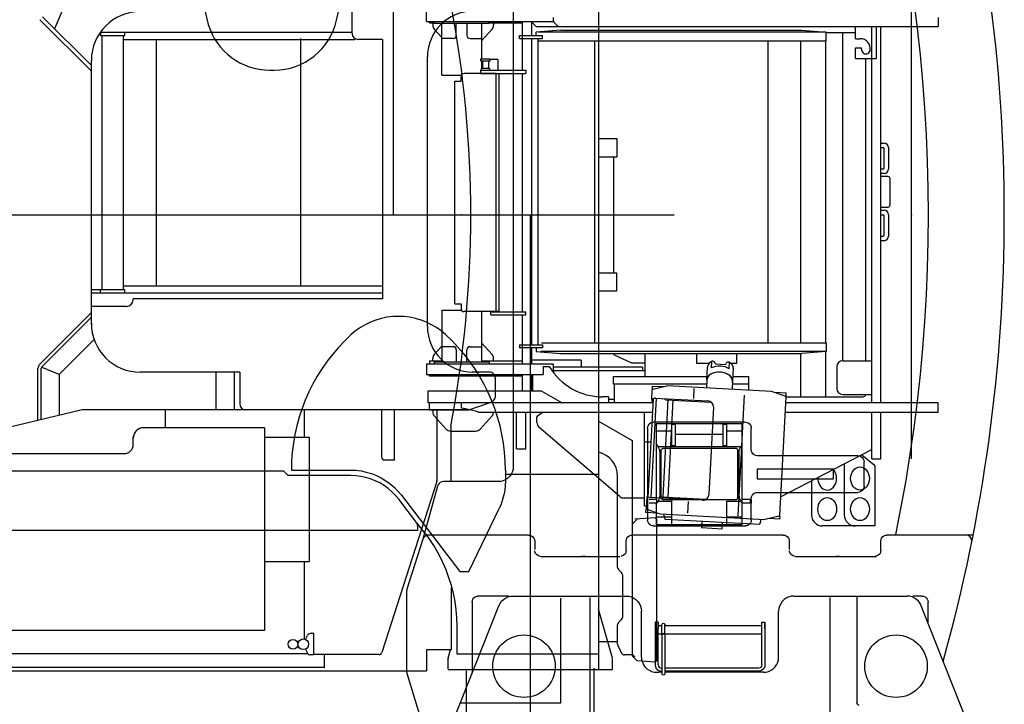
# Model space of a CAD drawing. Units: millimetres. Extents: x -39364 to 404880, y -58396 to 138944.
# Drawn here: x 101890 to 105119, y -37267 to -35023 of the extents above; entities that cross this region are included whole.
import ezdxf

# ---------------------------------------------------------------- set-up
doc = ezdxf.new("R2010")
doc.units = ezdxf.units.MM

# ---------------------------------------------------------------- blocks, each defined once
blk = doc.blocks.new('A$C7B20597E')
at = {"color": 140, "linetype": 'Continuous'}
for p, q in [((14886.6, 9448.1), (14886.6, 4798.6)), ((15335.6, 4797.4), (15335.6, 14.1))]:
    blk.add_line(p, q, dxfattribs=at)
at = {"color": 7, "linetype": 'Continuous'}
for p, q in [((15560.1, 6293), (15560.1, 3306.6)), ((14231.1, 5635), (14279.6, 5421.4)), ((14700.7, 5435.4), (14740.9, 5612)), ((14481.2, 5272), (14496, 5272)), ((15559.6, 5048), (15619.6, 5048)), ((15619.6, 5048), (15619.6, 4988)), ((15559.6, 4988), (15619.6, 4988)), ((15609.6, 4609), (15609.6, 4987)), ((28.6, 4798), (15807.9, 4798)), ((15559.6, 4608), (15619.6, 4608)), ((15619.6, 4548), (15619.6, 4608)), ((15559.6, 4548), (15619.6, 4548)), ((14847.6, 4457.7), (14829.5, 4452.4)), ((14866, 4461.6), (14847.6, 4457.7)), ((14884.7, 4463.9), (14866, 4461.6)), ((14903.6, 4464.6), (14884.7, 4463.9)), ((14922.4, 4463.9), (14903.6, 4464.6)), ((14941.2, 4461.6), (14922.4, 4463.9)), ((14959.6, 4457.7), (14941.2, 4461.6)), ((14977.7, 4452.4), (14959.6, 4457.7)), ((14778.7, 4427.8), (14763.3, 4416.9)), ((14794.9, 4437.3), (14778.7, 4427.8)), ((14811.9, 4445.6), (14794.9, 4437.3)), ((14829.5, 4452.4), (14811.9, 4445.6)), ((14995.3, 4445.6), (14977.7, 4452.4)), ((15012.3, 4437.3), (14995.3, 4445.6)), ((15028.5, 4427.8), (15012.3, 4437.3)), ((15043.9, 4416.9), (15028.5, 4427.8)), ((14748.8, 4404.8), (14727.6, 4384.5)), ((14763.3, 4416.9), (14748.8, 4404.8)), ((15058.4, 4404.8), (15043.9, 4416.9)), ((15079.6, 4384.5), (15058.4, 4404.8)), ((14707.3, 4363.1), (14688.2, 4340.9)), ((14727.6, 4384.5), (14707.3, 4363.1)), ((15099.8, 4363.1), (15079.6, 4384.5)), ((15119, 4340.9), (15099.8, 4363.1)), ((14688.2, 4340.9), (14670.1, 4317.7)), ((15137, 4317.7), (15119, 4340.9)), ((14670.1, 4317.7), (14653.3, 4293.6)), ((15153.9, 4293.6), (15137, 4317.7)), ((14637.6, 4268.8), (14623.1, 4243.2)), ((14653.3, 4293.6), (14637.6, 4268.8)), ((15169.6, 4268.8), (15153.9, 4293.6)), ((15184.1, 4243.2), (15169.6, 4268.8)), ((14623.1, 4243.2), (14609.9, 4216.9)), ((15197.2, 4216.9), (15184.1, 4243.2)), ((14609.9, 4216.9), (14598.1, 4190.1)), ((15209.1, 4190.1), (15197.2, 4216.9)), ((14598.1, 4190.1), (14587.5, 4162.7)), ((15219.7, 4162.7), (15209.1, 4190.1)), ((14578.3, 4134.7), (14570.5, 4106.4)), ((14587.5, 4162.7), (14578.3, 4134.7)), ((15228.9, 4134.7), (15219.7, 4162.7)), ((15236.7, 4106.4), (15228.9, 4134.7)), ((14570.5, 4106.4), (14564.1, 4077.8)), ((15243.1, 4077.8), (15236.7, 4106.4)), ((15559.6, 4121.6), (15670.3, 4057.7)), ((14564.1, 4077.8), (14559.1, 4048.8)), ((15248.1, 4048.8), (15243.1, 4077.8)), ((14559.1, 4048.8), (14555.5, 4019.6)), ((15251.7, 4019.6), (15248.1, 4048.8)), ((15670.3, 4057.7), (15670.3, 3351.7)), ((14555.5, 4019.6), (14553.3, 3990.3)), ((15253.9, 3990.3), (15251.7, 4019.6)), ((14553.3, 3990.3), (14552.6, 3961)), ((15254.6, 3961), (15253.9, 3990.3)), ((13290.6, 3957.9), (14527.1, 3957.9)), ((14527.1, 3957.9), (14542.1, 3942.9)), ((14747.1, 3942.9), (14542.1, 3942.9)), ((14552.6, 3961), (14746.3, 3961)), ((14746.3, 3961), (14763.8, 3960.2)), ((14763.6, 3942.2), (14747.1, 3942.9)), ((14780, 3940.2), (14763.6, 3942.2)), ((14763.8, 3960.2), (14781.2, 3958)), ((14796.2, 3936.7), (14780, 3940.2)), ((14781.2, 3958), (14798.3, 3954.4)), ((14798.3, 3954.4), (14815.1, 3949.4)), ((14815.1, 3949.4), (14831.4, 3942.9)), ((14831.4, 3942.9), (14847.1, 3935.2)), ((15254.6, 3961), (15254.6, 3925.8)), ((15254.6, 3948), (15560.1, 3948)), ((15622.3, 3642), (15622.3, 3941.1)), ((14812, 3932), (14796.2, 3936.7)), ((14827.3, 3925.9), (14812, 3932)), ((14842.2, 3918.6), (14827.3, 3925.9)), ((14856.3, 3910.1), (14842.2, 3918.6)), ((14847.1, 3935.2), (14862.1, 3926.1)), ((14869.7, 3900.4), (14856.3, 3910.1)), ((14862.1, 3926.1), (14876.3, 3915.8)), ((14876.3, 3915.8), (14889.6, 3904.4)), ((15254, 3910.1), (15252.3, 3894.5)), ((15254.6, 3925.8), (15254, 3910.1)), ((14882.2, 3889.6), (14869.7, 3900.4)), ((14893.8, 3877.9), (14882.2, 3889.6)), ((14889.6, 3904.4), (14901.9, 3891.9)), ((14904.4, 3865.2), (14893.8, 3877.9)), ((14901.9, 3891.9), (14913.1, 3878.5)), ((14913.1, 3878.5), (15104.6, 3628)), ((15249.4, 3879.2), (15245.3, 3864)), ((15252.3, 3894.5), (15249.4, 3879.2)), ((14963, 3788.5), (14904.4, 3865.2)), ((15240.2, 3849.2), (15233.9, 3834.9)), ((15245.3, 3864), (15240.2, 3849.2)), ((15134.6, 3628), (15233.9, 3834.9)), ((14965.2, 3784.8), (14963, 3788.5)), ((14991.9, 3752.4), (14963, 3788.5)), ((14966.6, 3780.7), (14965.2, 3784.8)), ((14967.1, 3776.4), (14966.6, 3780.7)), ((15686.6, 3800.3), (15670.3, 3784.1)), ((15745.8, 3804.4), (15679, 3799.8)), ((15745.8, 3804.4), (15750.9, 3799.4)), ((15745.8, 3804.4), (15750.9, 3799.4)), ((15750.9, 3336.4), (15750.9, 3799.4)), ((14967.1, 3762.9), (6788.6, 3762.9)), ((14967.1, 3762.9), (14967.1, 3776.4)), ((14991.9, 3752.4), (15007.8, 3730.3)), ((15007.8, 3730.3), (15022.5, 3707.5)), ((15022.5, 3707.5), (15035.9, 3683.8)), ((15035.9, 3683.8), (15048, 3659.5)), ((15048, 3659.5), (15058.8, 3634.5)), ((15058.8, 3634.5), (15068.2, 3609)), ((15104.6, 3628), (15134.6, 3628)), ((15625.3, 3635), (15635.4, 3624.8)), ((15638.3, 3617.8), (15638.3, 3478)), ((15068.2, 3609), (15076.2, 3583.1)), ((15076.2, 3583.1), (15082.8, 3556.7)), ((15078.1, 3371.9), (15078.1, 3575.5)), ((15082.8, 3556.7), (15088, 3530)), ((15088, 3530), (15091.6, 3503)), ((15091.6, 3503), (15093.9, 3476)), ((15605.1, 3344.8), (15560.1, 3504.9)), ((15093.9, 3476), (15094.6, 3448.8)), ((15635.4, 3471), (15625.3, 3460.8)), ((15094.6, 3448.8), (15094.6, 3358)), ((15622.3, 3390.2), (15622.3, 3453.7)), ((15621.8, 3397.9), (15560.1, 3397.9)), ((14996.1, 3371.9), (14996.1, 3302.9)), ((15078.1, 3371.9), (14996.1, 3371.9)), ((15067.1, 3344.8), (15074.7, 3371.9)), ((15094.6, 3358), (15560.1, 3358)), ((15623.3, 3385.8), (15635.6, 3360.5)), ((15067.1, 3344.8), (15067.1, 3342.7)), ((15067.1, 3307.7), (15067.1, 3342.7)), ((15605.1, 3307.7), (15605.1, 3342.7)), ((15670.3, 3354.9), (15644.6, 3354.9)), ((15679, 3348.7), (15670.3, 3357.4)), ((15686.6, 3335.5), (15670.3, 3351.7)), ((15745.8, 3331.3), (15686.6, 3335.5)), ((15745.8, 3331.3), (15750.9, 3336.4)), ((6721.7, 3302.9), (14996.1, 3302.9)), ((15067.1, 3306.6), (15605.1, 3306.6))]:
    blk.add_line(p, q, dxfattribs=at)
at = {"color": 130, "linetype": 'Continuous'}
for p, q in [((15126.1, 3302.9), (15126.1, 1931.3)), ((15545.1, 1931.4), (15545.1, 3311.7))]:
    blk.add_line(p, q, dxfattribs=at)
at = {"color": 7, "linetype": 'Continuous'}
for centre, radius, start, end in [((14496, 5482), 210, 270, 347.1958), ((14481.2, 5482), 210, 196.7444, 270), ((15542.3, 3941.1), 80, 0, 77.1374), ((15632.3, 3642), 10, 180, 224.9993), ((15628.3, 3617.8), 10, 0, 44.9993), ((15632.3, 3453.7), 10, 135.0003, 180), ((15628.3, 3478), 10, 315.0003, 0), ((15632.3, 3390.2), 10, 180, 205.8663), ((15644.6, 3364.9), 10, 205.8663, 270)]:
    blk.add_arc(centre, radius, start, end, dxfattribs=at)
blk = doc.blocks.new('A$C2AD11479')
at = {"color": 254, "linetype": 'Continuous'}
for p, q in [((17421.2, 3825), (17421.2, 2175)), ((17216.2, 2307), (17216.2, 2125)), ((17861.2, 2300), (17861.2, 2000)), ((18181.2, 2320), (17881.2, 2320)), ((18171.2, 2315), (17889.3, 2315)), ((17891.2, 2290.4), (17891.2, 2315)), ((17941.2, 2242), (17941.2, 2312)), ((17953.2, 2312), (17941.2, 2312)), ((17953.2, 2242), (17953.2, 2312)), ((17953.2, 2311.1), (17953.2, 2312)), ((18109.2, 2242), (18109.2, 2312)), ((18121.2, 2312), (18109.2, 2312)), ((18121.2, 2242), (18121.2, 2312)), ((18171.2, 2290.4), (18171.2, 2315)), ((18201.2, 2230), (18201.2, 2300)), ((17891.2, 2247), (17891.2, 2290.4)), ((17941.2, 2290.4), (17891.2, 2290.4)), ((18109.2, 2280), (17953.2, 2280)), ((18171.2, 2290.4), (18121.2, 2290.4)), ((18171.2, 2247), (18171.2, 2290.4)), ((17891.2, 2247), (17895.7, 2239.4)), ((17891.2, 2066.6), (17891.2, 2247)), ((18166.8, 2239.4), (17895.7, 2239.4)), ((17906.2, 2230), (17911.2, 2235)), ((17906.2, 2070), (17906.2, 2230)), ((17911.2, 2235), (18151.2, 2235)), ((17953.2, 2242), (17941.2, 2242)), ((18121.2, 2242), (18109.2, 2242)), ((18156.2, 2230), (18151.2, 2235)), ((18156.2, 2230), (18156.2, 2070)), ((18171.2, 2247), (18166.8, 2239.4)), ((18171.2, 2053), (18171.2, 2247)), ((17901.2, 2219.1), (17901.2, 2080.9)), ((17901.2, 2219.1), (17906.2, 2219.1)), ((18161.2, 2219.1), (18161.2, 2080.9)), ((18551.2, 2210), (18221.2, 2210)), ((18465.2, 2166), (18221.2, 2166)), ((18221.2, 2166), (18221.2, 2134)), ((18471.2, 2166), (18465.2, 2166)), ((18471.2, 2134), (18471.2, 2166)), ((18571.2, 2110), (18571.2, 2190)), ((18571.2, 2110), (18571.2, 2190)), ((18221.2, 2134), (18227.2, 2134)), ((18227.2, 2134), (18465.2, 2134)), ((18465.2, 2134), (18471.2, 2134)), ((17172.6, 2109.8), (17124.9, 1936.4)), ((17371.2, 2125), (17192, 2125)), ((17891.2, 2067), (17866.2, 2067)), ((17891.2, 2067), (17891.2, 2055)), ((17901.2, 2080.9), (17906.2, 2080.9)), ((17906.2, 2070), (17908.7, 2067.5)), ((17911.2, 2065), (17906.2, 2070)), ((18151.2, 2065), (18156.2, 2070)), ((18176.2, 2067), (18171.2, 2067)), ((18197.5, 2067), (18176.2, 2067)), ((18201.2, 2067), (18197.5, 2067)), ((18197.5, 2067), (18197.5, 2055)), ((18201.2, 2000), (18201.2, 2070)), ((18201.2, 2067), (18201.2, 2055)), ((18221.2, 2090), (18551.2, 2090)), ((17891.2, 2055), (17866.2, 2055)), ((17891.2, 2053), (17895.7, 2060.6)), ((17891.2, 2053), (17891.2, 2054.4)), ((17891.2, 2009.7), (17891.2, 2053)), ((17895.7, 2060.6), (17941.2, 2060.6)), ((18151.2, 2065), (17911.2, 2065)), ((17941.2, 2060.6), (17941.2, 2065)), ((17941.2, 2009.7), (17941.2, 2060.6)), ((18121.2, 2009.7), (18121.2, 2060.6)), ((18121.2, 2060.6), (18166.8, 2060.6)), ((18166.8, 2060.6), (18171.2, 2053)), ((18176.2, 2055), (18171.2, 2055)), ((18171.2, 2009.7), (18171.2, 2053)), ((18197.5, 2055), (18176.2, 2055)), ((17891.2, 1985), (17891.2, 2009.7)), ((17891.2, 2009.7), (17941.2, 2009.7)), ((17941.2, 1985), (17941.2, 2009.7)), ((18121.2, 1985), (18121.2, 2009.7)), ((18121.2, 2009.7), (18171.2, 2009.7)), ((18171.2, 1985), (18171.2, 2009.7)), ((17881.2, 1980), (18181.2, 1980)), ((17891.2, 1985), (18121.2, 1985)), ((17891.2, 1985), (17941.2, 1985)), ((18121.2, 1985), (18171.2, 1985)), ((17471.2, 1950), (17143.8, 1950)), ((18306.2, 1950), (17811.2, 1950)), ((18929.1, 1950), (18646.2, 1950)), ((18675.6, 1957), (18674.1, 1950)), ((17124.8, 1936.1), (17072.2, 1773)), ((17491.2, 1930), (17491.2, 1902.2)), ((17791.2, 1900), (17791.2, 1930)), ((18326.2, 1930), (18326.2, 1902.2)), ((18626.2, 1900), (18626.2, 1930)), ((17511.2, 1880), (17770.7, 1880)), ((17658.2, 1880), (17646.2, 1880)), ((18346.2, 1880), (18611.4, 1880)), ((18491.2, 1880), (18479.2, 1880)), ((17071.2, 1766.9), (17071.2, 1502.8)), ((17406.8, 1750), (17304.6, 1750)), ((17420.2, 1750), (17791.2, 1750)), ((17672, 1745.3), (17672, 1735.3)), ((18341.2, 1750), (18712.3, 1750)), ((18460.5, 1735.3), (18460.5, 1745.3)), ((18547.1, 1750), (18547.1, 1399.5)), ((18761.2, 1750), (18731.5, 1750)), ((17218.8, 1326.6), (17373.7, 1718.4)), ((17286.2, 1730), (17286.2, 1497.1)), ((17576.8, 1732.8), (17576.8, 1742.8)), ((17576.8, 1399.5), (17576.8, 1732.8)), ((17672, 1735.3), (17672, 1321.6)), ((18460.5, 1321.6), (18460.5, 1735.3)), ((18913.7, 1326.6), (18758.7, 1718.4)), ((18781.2, 1661.5), (18781.2, 1730)), ((17841.2, 1700), (17839.6, 1698.4)), ((17841.2, 1550), (17841.2, 1700)), ((18291.2, 1550), (18291.2, 1700)), ((17896.2, 1664), (17886.2, 1664)), ((17886.2, 1664), (17886.2, 1644)), ((17896.2, 1664), (17896.2, 1644)), ((17896.2, 1653.9), (17908.2, 1653.9)), ((17908.2, 1626), (17908.2, 1656)), ((17917.9, 1653.9), (18236.2, 1653.9)), ((17918.2, 1626), (17918.2, 1656)), ((18236.2, 1664), (18246.2, 1664)), ((18236.2, 1644), (18236.2, 1664)), ((18246.2, 1664), (18246.2, 1644)), ((18246.2, 1644), (18246.2, 1664)), ((17886.2, 1644), (17886.2, 1524)), ((17896.2, 1524), (17896.2, 1644)), ((17896.2, 1626), (18236.2, 1626)), ((17908.2, 1626), (17918.2, 1626)), ((17918.2, 1626), (17908.2, 1626)), ((17908.2, 1626), (17908.2, 1526)), ((17918.2, 1626), (17918.2, 1526)), ((18236.2, 1524), (18236.2, 1644)), ((18246.2, 1644), (18246.2, 1524)), ((17908.2, 1526), (17908.2, 1496)), ((17918.2, 1526), (17918.2, 1496)), ((17071.2, 1502.8), (17072, 1497.3)), ((17891.2, 1500), (17897.5, 1500)), ((17908.2, 1500), (17897.5, 1500)), ((18226.2, 1514), (17918.2, 1514)), ((18226.2, 1504), (17918.2, 1504)), ((18241.2, 1500), (17918.2, 1500)), ((17247.6, 1399.5), (17576.8, 1399.5))]:
    blk.add_line(p, q, dxfattribs=at)
at = {"color": 10, "linetype": 'Continuous'}
for p, q in [((16892.5, 3594.6), (16892.5, 3771.1)), ((16037.4, 3488.9), (15877.7, 3648.6)), ((15940.1, 3666.1), (15916.6, 3609.4)), ((16037.4, 3470.5), (15868.5, 3639.4)), ((16892.5, 3597.6), (16066.3, 3597.6)), ((16067.4, 3587.1), (16147.4, 3587.1)), ((16072.2, 3587.1), (16072.2, 2753.5)), ((16142.1, 3587.1), (16142.1, 2753.5)), ((16147.4, 3587.1), (16147.4, 3597.6)), ((16142.1, 3574.6), (16902.5, 3574.6)), ((16250.6, 2765.5), (16250.6, 3574.6)), ((16724.4, 2765.5), (16724.4, 3577.6)), ((16992.5, 3574.6), (16912.5, 3574.6)), ((16992.5, 3574.6), (16992.5, 2724.5)), ((16037.4, 2639.1), (16037.4, 3506.1)), ((17139.5, 2633.1), (17139.5, 3518.8)), ((16147.4, 2753.5), (16037.4, 2753.5)), ((16067.4, 2742.5), (16067.4, 2753.5)), ((16992.5, 2765.5), (16142.1, 2765.5)), ((16147.4, 2742.5), (16147.4, 2753.5)), ((16992.5, 2742.5), (16037.4, 2742.5)), ((16992.5, 2724.5), (16174.4, 2724.5)), ((16174.4, 2720.9), (16174.4, 2724.5)), ((16153, 2699.5), (16037.4, 2699.5)), ((15868.5, 2510.7), (16037.4, 2679.5)), ((16037.4, 2664), (15876.3, 2502.9)), ((16046.6, 2590.5), (15932.1, 2476)), ((15862.4, 2325.1), (15862.4, 2495.8)), ((15873.4, 2327.7), (15873.4, 2495.8)), ((15932.1, 2476), (15876.3, 2499.1)), ((15932.1, 2476), (15932.1, 2341.7)), ((16524.4, 2484), (16197.4, 2484)), ((16446.7, 2359), (16446.7, 2484)), ((16505.4, 2484), (16505.4, 2359)), ((16524.4, 2484), (16524.4, 2380)), ((17342.5, 2484), (17286.5, 2484)), ((17362.5, 2404.4), (17362.5, 2464)), ((16007.8, 2360), (15715.4, 2290)), ((17269.2, 2360), (16007.5, 2360)), ((16280.9, 2302), (16280.9, 2360)), ((16734.9, 2360), (16734.9, 2272.5)), ((16989, 2360), (16989, 2205.9)), ((17031.9, 2195.9), (17031.9, 2360)), ((17171.9, 2137.5), (17171.9, 2360)), ((17275.6, 2361), (17348.8, 2385.4)), ((16604.9, 2302), (16208.8, 2302)), ((16604.9, 2302), (16604.9, 1636.9)), ((16604.9, 2302), (16604.9, 2301.9)), ((16174.9, 2247), (16174.9, 2272)), ((16604.9, 2271), (16751.9, 2271)), ((16751.9, 2271), (16751.9, 1862.9)), ((15664.9, 2217), (16144.9, 2217)), ((17031.9, 2195.9), (16999, 2195.9)), ((17170.1, 2125.4), (16990.2, 1565.3)), ((16604.9, 1862.9), (16751.9, 1862.9)), ((16734.9, 1863), (16734.9, 1610.7)), ((16604.9, 1636.9), (15709.9, 1636.9)), ((16739.8, 1607.8), (16746.1, 1621.1)), ((16767.4, 1626.9), (16755.1, 1626.9)), ((16767.4, 1556.9), (16767.4, 1626.9)), ((12907.7, 1561.9), (16747.4, 1561.9)), ((16739.8, 1576), (16746.1, 1562.7)), ((16767.4, 1556.9), (16755.1, 1556.9)), ((16980.1, 1557.9), (16767.4, 1557.9)), ((16802.4, 1515.9), (16802.4, 1557.9)), ((16802.4, 1515.9), (10791.8, 1515.9))]:
    blk.add_line(p, q, dxfattribs=at)
at = {"color": 12, "linetype": 'Continuous'}
for p, q in [((18726.7, 2200.2), (18726.7, 3722.3)), ((17136.9, 3633.5), (17136.9, 3673.5)), ((17136.9, 3633.5), (17553.7, 3633.5)), ((17146.7, 3629), (17146.7, 3633.5)), ((17146.7, 3629), (17161.7, 3629)), ((17156.7, 3629), (17156.7, 3621.7)), ((17161.7, 3627.5), (17161.7, 3633.5)), ((17161.7, 3627.5), (17341.7, 3627.5)), ((17186.7, 3457.5), (17186.7, 3627.5)), ((17234.2, 3587.5), (17234.2, 3627.5)), ((17269.2, 3627.5), (17269.2, 3587.5)), ((17316.7, 3627.5), (17316.7, 3510.5)), ((17341.7, 3627.5), (17341.7, 3633.5)), ((17341.7, 3629), (17451.7, 3629)), ((17356.7, 3629), (17356.7, 3621.7)), ((17451.7, 3473.5), (17451.7, 3633.5)), ((17481.7, 3587.5), (17481.7, 3633.5)), ((17481.7, 3631), (17495.7, 3617)), ((17495.7, 3617), (18814.2, 3617)), ((17551.7, 3647), (17551.7, 3633.5)), ((17553.7, 3633.5), (17553.7, 3631)), ((17553.7, 3631), (17567.7, 3617)), ((18543.5, 3577), (18543.5, 3617)), ((18596.7, 2383), (18596.7, 3617)), ((18611.7, 3512), (18611.7, 3617)), ((18626.7, 2383), (18626.7, 3617)), ((18814.2, 3647), (18814.2, 3617)), ((17161.9, 3608.3), (17186.9, 3580.8)), ((17316.7, 3570), (17351.5, 3608.3)), ((17441.7, 3587.5), (17516.7, 3587.5)), ((17441.7, 3577.5), (17441.7, 3587.5)), ((17576.4, 3605.2), (17496.5, 3598.2)), ((17496.5, 3587.5), (17496.5, 3598.2)), ((18447, 3598.2), (17502.3, 3598.2)), ((17516.7, 3577.5), (17516.7, 3587.5)), ((17577, 3605.2), (18367.1, 3605.2)), ((18367.1, 3605.2), (18447, 3598.2)), ((18447, 3570.2), (18447, 3598.2)), ((18447, 3597), (18543.5, 3597)), ((18501.5, 2521), (18501.5, 3597)), ((17224.2, 3577.5), (17186.7, 3577.5)), ((17279.2, 3577.5), (17316.7, 3577.5)), ((17441.7, 3577.5), (17516.7, 3577.5)), ((17481.7, 2573.5), (17481.7, 3577.5)), ((17502.3, 2573.5), (17502.3, 3577.5)), ((17502.3, 3570.2), (18447, 3570.2)), ((17687.4, 3570.2), (17687.4, 2579.9)), ((18256.1, 3570.2), (18256.1, 2579.9)), ((18363.1, 3570.2), (18363.1, 2579.9)), ((18446, 2579.9), (18446, 3570.2)), ((18543.5, 3577), (18558.8, 3577)), ((18543.5, 3512), (18543.5, 3547)), ((18543.5, 3547), (18560.5, 3547)), ((18563.4, 3544.2), (18563.4, 3542)), ((17314.7, 3510.5), (17313.7, 3509.5)), ((17313.7, 3509.5), (17313.7, 3505.5)), ((17313.7, 3505.5), (17314.7, 3504.5)), ((17344.7, 3510.5), (17314.7, 3510.5)), ((17314.7, 3504.5), (17344.7, 3504.5)), ((17316.7, 3504.5), (17316.7, 3479.5)), ((17319.7, 3504.5), (17319.7, 3479.5)), ((17339.7, 3504.5), (17339.7, 3479.5)), ((17345.7, 3509.5), (17344.7, 3510.5)), ((17344.7, 3504.5), (17345.7, 3505.5)), ((17345.7, 3505.5), (17345.7, 3509.5)), ((17370.7, 3509), (17345.7, 3509)), ((17370.7, 3509), (17370.7, 3473.5)), ((18543.5, 3512), (18611.7, 3512)), ((18577.3, 2521), (18577.3, 3512)), ((17186.7, 3457.5), (17249.6, 3457.5)), ((17364.7, 3462.5), (17259.7, 3462.5)), ((17313.8, 3473.5), (17313.8, 3463.5)), ((17313.8, 3473.5), (17461.7, 3473.5)), ((17313.8, 3463.5), (17461.7, 3463.5)), ((17316.2, 3479.5), (17316.2, 3473.5)), ((17343.2, 3479.5), (17316.2, 3479.5)), ((17343.2, 3479.5), (17343.2, 3473.5)), ((17364.7, 2682.5), (17364.7, 3463.5)), ((17374.7, 2682.5), (17374.7, 3463.5)), ((17451.7, 2681.5), (17451.7, 3463.5)), ((17461.7, 3473.5), (17461.7, 3463.5)), ((17229.7, 2707.5), (17229.7, 3437.5)), ((17229.7, 3437.5), (17249.7, 3437.5)), ((17249.7, 3437.5), (17249.7, 3452.5)), ((18626.7, 3235), (18636.7, 3235)), ((18626.7, 3220), (18633.7, 3220)), ((18636.7, 3153), (18636.7, 3217)), ((18651.7, 3220), (18651.7, 3150)), ((18626.7, 3150), (18633.7, 3150)), ((18636.7, 3135), (18626.7, 3135)), ((18650.7, 3125), (18626.7, 3125)), ((18656.7, 3031), (18656.7, 3119)), ((18626.7, 3025), (18650.7, 3025)), ((18626.7, 3015), (18636.7, 3015)), ((18626.7, 3000), (18633.7, 3000)), ((18636.7, 2933), (18636.7, 2997)), ((18651.7, 3000), (18651.7, 2930)), ((18626.7, 2930), (18633.7, 2930)), ((18636.7, 2915), (18626.7, 2915)), ((17186.7, 2687.5), (17250.7, 2687.5)), ((17186.7, 2687.5), (17186.7, 2517.5)), ((17229.7, 2707.5), (17249.7, 2707.5)), ((17249.7, 2707.5), (17249.7, 2692.5)), ((17374.7, 2682.5), (17259.7, 2682.5)), ((17316.7, 2682.5), (17316.7, 2517.5)), ((17347.8, 2671.5), (17347.8, 2682.5)), ((17347.8, 2681.5), (17461.7, 2681.5)), ((17461.7, 2671.5), (17461.7, 2681.5)), ((17347.8, 2671.5), (17461.7, 2671.5)), ((17451.7, 2512), (17451.7, 2671.5)), ((17186.7, 2569), (17161.9, 2541.7)), ((17224.2, 2567.5), (17186.7, 2567.5)), ((17234.2, 2557.5), (17234.2, 2517.5)), ((17269.2, 2517.5), (17269.2, 2557.5)), ((17279.2, 2567.5), (17316.7, 2567.5)), ((17351.5, 2541.7), (17316.7, 2580)), ((17441.7, 2573.5), (17441.7, 2563.5)), ((17441.7, 2573.5), (17516.7, 2573.5)), ((17516.7, 2563.5), (17441.7, 2563.5)), ((17481.7, 2511.5), (17481.7, 2563.5)), ((17496.5, 2563.5), (17496.5, 2552)), ((17496.5, 2552), (17576.4, 2544.9)), ((18447, 2552), (17511.1, 2552)), ((17513.4, 2579.9), (18447, 2579.9)), ((17516.7, 2573.5), (17516.7, 2563.5)), ((18447, 2552), (18367.1, 2544.9)), ((18446, 2403), (18446, 2551.9)), ((18447, 2579.9), (18447, 2552)), ((17146.7, 2521), (17186.7, 2521)), ((17146.7, 2521), (17146.7, 2511.5)), ((17156.7, 2521), (17156.7, 2528.3)), ((17316.9, 2521), (17451.7, 2521)), ((17356.7, 2521), (17356.7, 2528.3)), ((17643.7, 2523), (17481.7, 2523)), ((17577, 2544.9), (18367.1, 2544.9)), ((17643.7, 2523), (17643.7, 2500)), ((17754.3, 2540.1), (17806.1, 2515.9)), ((17852.3, 2544.9), (17852.3, 2470)), ((18023.2, 2512.8), (18023.2, 2544.8)), ((18070.5, 2497.9), (18071.6, 2519.3)), ((18153.2, 2544.8), (18153.2, 2512.8)), ((18363.1, 2544.9), (18363.1, 2403)), ((18501.7, 2521), (18596.7, 2521)), ((17136.9, 2511.5), (17551.7, 2511.5)), ((17136.9, 2511.5), (17136.9, 2476.5)), ((17161.7, 2517.5), (17161.7, 2511.5)), ((17161.7, 2517.5), (17341.7, 2517.5)), ((17341.7, 2517.5), (17341.7, 2511.5)), ((17518.7, 2503), (17538.7, 2503)), ((17518.7, 2503), (17518.7, 2476.5)), ((17551.7, 2511.5), (17551.7, 2483.9)), ((17844.7, 2500), (17551.7, 2500)), ((17852.3, 2488), (17551.7, 2488)), ((17810.3, 2515), (17852.3, 2515)), ((17844.7, 2500), (17844.7, 2488)), ((18063.1, 2512.8), (18023.2, 2512.8)), ((18055.3, 2459), (18057.5, 2500.4)), ((18085.6, 2511.1), (18115.6, 2509.5)), ((18129.2, 2494.8), (18130.4, 2516.3)), ((18153.2, 2512.8), (18134.6, 2512.8)), ((18142.4, 2495.9), (18140.2, 2454.6)), ((18481.8, 2501.5), (18481.8, 2431)), ((17136.8, 2476.5), (17518.7, 2476.5)), ((17146.7, 2471), (17146.7, 2476.5)), ((17451.7, 2471), (17146.7, 2471)), ((17451.7, 2424), (17451.7, 2476.5)), ((17481.7, 2423), (17481.7, 2476.5)), ((17485.5, 2423), (17485.5, 2476.5)), ((17749.7, 2470), (18055.9, 2470)), ((17749.7, 2445), (17749.7, 2470)), ((18055.8, 2459), (18054.4, 2432.2)), ((18139.7, 2454.6), (18138.3, 2427.7)), ((18141, 2470), (18193.7, 2470)), ((18193.7, 2445), (18193.7, 2470)), ((17141.8, 2383), (17141.8, 2423)), ((17141.8, 2423), (17512.5, 2423)), ((17512.5, 2423), (17581.7, 2383)), ((18055.9, 2445), (17749.7, 2445)), ((17751.6, 2445), (17751.6, 2383)), ((17875.3, 2395), (17876.9, 2426.5)), ((17876.5, 2438.5), (17876, 2428.5)), ((17876, 2428.5), (17880.4, 2428.3)), ((17876.5, 2438.5), (17914.5, 2436.5)), ((17879.1, 2427.9), (17924.1, 2438.8)), ((18268.1, 2421), (17925.4, 2438.9)), ((18013.4, 2430.1), (18011.7, 2398.1)), ((18193.7, 2445), (18141, 2445)), ((18191.9, 2445), (18191.9, 2425)), ((17733.7, 2403), (17713.7, 2403)), ((17733.7, 2403), (17733.7, 2383)), ((17751.6, 2394), (17733.7, 2394)), ((17879.2, 2394.8), (17862.5, 2074.7)), ((17889.5, 2398.7), (17872.4, 2073.2)), ((17875.3, 2395), (17874.9, 2389)), ((17876.6, 2396), (17875.8, 2395.7)), ((17877.6, 2396.4), (17876.6, 2396)), ((17877.6, 2396.4), (17884.2, 2399)), ((17879.2, 2394.8), (17879.6, 2395.5)), ((17880.6, 2396.2), (17879.6, 2395.5)), ((17886.1, 2398.5), (17880.6, 2396.2)), ((17884.2, 2399), (18058.9, 2389.9)), ((17888.2, 2398.8), (17886.1, 2398.5)), ((17912.6, 2075.1), (17929.2, 2392.7)), ((17919.3, 2393.2), (17919.5, 2397.2)), ((17919.7, 2393.2), (18070.4, 2385.3)), ((17929.2, 2074.2), (17945.8, 2391.8)), ((18178.2, 2408), (18157.5, 2012.9)), ((18312.1, 2405.3), (18268.1, 2421)), ((18315.9, 2415.4), (18278, 2417.4)), ((18314.3, 2403.2), (18293.9, 2014)), ((18315.4, 2405.5), (18311, 2405.7)), ((18314.3, 2403), (18567.3, 2403)), ((18315.4, 2405.5), (18315.9, 2415.4)), ((18501.7, 2411), (18596.7, 2411)), ((17878.6, 2383), (17141.8, 2383)), ((17146.7, 2361), (17146.7, 2383)), ((17146.7, 2361), (17276, 2361)), ((17156.7, 2361), (17156.7, 2354.1)), ((17249.7, 2383), (17249.7, 2368)), ((17251.8, 2365.9), (17249.7, 2368)), ((17874.9, 2388.5), (17878.9, 2388.3)), ((18077.8, 2368.8), (18062.8, 2083.2)), ((18814.2, 2383), (18313.2, 2383)), ((18814.2, 2353), (18814.2, 2383)), ((17161.9, 2340.3), (17200.8, 2297.6)), ((17307.2, 2353), (17877.1, 2353)), ((17312.7, 2297.6), (17351.5, 2340.3)), ((17431.7, 2233), (17431.7, 2353)), ((17461.7, 2233), (17461.7, 2353)), ((17500.4, 2341), (17498.8, 2338)), ((17498.8, 2319.1), (17498.8, 2338)), ((17500.4, 2341), (17517, 2353)), ((17851.2, 2046), (17851.2, 2353)), ((18311.7, 2353), (18814.2, 2353)), ((18596.7, 2200), (18596.7, 2353)), ((18626.7, 2200), (18626.7, 2353)), ((17770.3, 2076.4), (17505.1, 2303.4)), ((17215.6, 2291), (17297.9, 2291)), ((17431.7, 2233), (17461.7, 2233)), ((17851.2, 2256), (17872, 2256)), ((18297.1, 2075.5), (18596.3, 2230)), ((18564.1, 2213.4), (18604.9, 2180)), ((18596.7, 2200), (18626.7, 2200)), ((18506.3, 2183.5), (18506.3, 2016.3)), ((18607, 2175.6), (18606.9, 1980)), ((18398.8, 2128), (18398.8, 2016.3)), ((17850.7, 2071), (17784.8, 2071)), ((17858.5, 2074.9), (17856.5, 2036.9)), ((17862.5, 2074.7), (17858.5, 2074.9)), ((17859, 2074.2), (17858.6, 2074.3)), ((17859.8, 2074.1), (17859, 2074.2)), ((17860.7, 2074.1), (17859.8, 2074.1)), ((17867.1, 2073.5), (17860.7, 2074.1)), ((18041.8, 2064.3), (17867.1, 2073.5)), ((17902.6, 2075.6), (17902.4, 2071.6)), ((17902.6, 2075.6), (18053.7, 2067.7)), ((17851.2, 2046), (17857, 2046)), ((17855.4, 2035), (17854.9, 2025)), ((17859.8, 2034.8), (17855.4, 2035)), ((17858.7, 2035.2), (17902.1, 2019.8)), ((17994, 2059.6), (17992, 2022.2)), ((17854.9, 2025), (17892.8, 2023.1)), ((17903.4, 2019.5), (18246.1, 2001.5)), ((17915.4, 2011.9), (17915.8, 2018.8)), ((17915.4, 2011.9), (17917.7, 2001.7)), ((18232.6, 1995.2), (18233, 2002.2)), ((18246.7, 2001.7), (18291.5, 2012.5)), ((18294.3, 2002), (18256.3, 2004)), ((18290.4, 2012.2), (18294.8, 2012)), ((18294.8, 2012), (18294.3, 2002)), ((17917.7, 2001.7), (18229.3, 1985.4)), ((18039.6, 1995.3), (18038.5, 1974.4)), ((18038.5, 1974.4), (18106.4, 1970.8)), ((18106.4, 1970.8), (18107.5, 1991.8)), ((18229.3, 1985.4), (18232.6, 1995.2)), ((18606.9, 1980), (18434.3, 1980))]:
    blk.add_line(p, q, dxfattribs=at)
at = {"color": 20, "linetype": 'Continuous'}
blk.add_line((16067.4, 3597.6), (16067.4, 3587.1), dxfattribs=at)
at = {"color": 254, "linetype": 'Continuous'}
for points in [[(18734.2, 3698), (18745.2, 3611.2), (18754.8, 3524.2), (18762.8, 3437), (18769.5, 3349.8), (18774.6, 3262.4), (18778.3, 3175), (18780.5, 3087.5), (18781.2, 3000), (18780.5, 2912.5), (18778.3, 2825), (18774.6, 2737.6), (18769.5, 2650.2), (18762.8, 2563), (18754.8, 2475.8), (18745.2, 2388.9), (18734.2, 2302), (18721.7, 2215.4), (18707.8, 2129), (18692.4, 2042.9), (18675.6, 1957)], [(17861.2, 2300), (17861.9, 2305.2), (17863.9, 2310), (17867.1, 2314.1), (17871.2, 2317.3), (17876.1, 2319.3), (17881.2, 2320)], [(18181.2, 2320), (18186.4, 2319.3), (18191.2, 2317.3), (18195.4, 2314.1), (18198.6, 2310), (18200.6, 2305.2), (18201.2, 2300)], [(17895.7, 2239.4), (17897.7, 2235.6), (17899.2, 2231.7), (17900.3, 2227.5), (17901, 2223.4), (17901.2, 2219.1)], [(18161.2, 2219.1), (18161.5, 2223.4), (18162.1, 2227.5), (18163.3, 2231.7), (18164.8, 2235.6), (18166.8, 2239.4)], [(18221.2, 2210), (18216.1, 2210.7), (18211.2, 2212.7), (18207.1, 2215.9), (18203.9, 2220), (18201.9, 2224.8), (18201.2, 2230)], [(18551.2, 2210), (18556.4, 2209.3), (18561.2, 2207.3), (18565.4, 2204.1), (18568.6, 2200), (18570.6, 2195.2), (18571.2, 2190)], [(17421.2, 2175), (17420.5, 2166.3), (17418.2, 2157.9), (17414.5, 2150), (17409.5, 2142.9), (17403.4, 2136.7), (17396.2, 2131.7), (17388.3, 2128), (17379.9, 2125.8), (17371.2, 2125)], [(17192, 2125), (17186.7, 2124.3), (17181.8, 2122.3), (17177.7, 2119), (17174.5, 2114.7), (17172.6, 2109.8)], [(18571.2, 2110), (18570.6, 2104.8), (18568.6, 2100), (18565.4, 2095.9), (18561.2, 2092.7), (18556.4, 2090.7), (18551.2, 2090)], [(17901.2, 2080.9), (17901, 2076.6), (17900.3, 2072.5), (17899.2, 2068.3), (17897.7, 2064.4), (17895.7, 2060.6)], [(18161.2, 2080.9), (18161.5, 2076.6), (18162.1, 2072.5), (18163.3, 2068.3), (18164.8, 2064.4), (18166.8, 2060.6)], [(18201.2, 2070), (18201.9, 2075.2), (18203.9, 2080), (18207.1, 2084.1), (18211.2, 2087.3), (18216.1, 2089.3), (18221.2, 2090)], [(17881.2, 1980), (17876.1, 1980.7), (17871.2, 1982.7), (17867.1, 1985.9), (17863.9, 1990), (17861.9, 1994.8), (17861.2, 2000)], [(18201.2, 2000), (18200.6, 1994.8), (18198.6, 1990), (18195.4, 1985.9), (18191.2, 1982.7), (18186.4, 1980.7), (18181.2, 1980)], [(17143.8, 1950), (17138.8, 1949.4), (17134.2, 1947.5), (17130.1, 1944.6), (17126.9, 1940.7), (17124.8, 1936.1)], [(17471.2, 1950), (17476.4, 1949.3), (17481.2, 1947.3), (17485.4, 1944.1), (17488.6, 1940), (17490.6, 1935.2), (17491.2, 1930)], [(17791.2, 1930), (17791.9, 1935.2), (17793.9, 1940), (17797.1, 1944.1), (17801.2, 1947.3), (17806.1, 1949.3), (17811.2, 1950)], [(18306.2, 1950), (18311.4, 1949.3), (18316.2, 1947.3), (18320.4, 1944.1), (18323.6, 1940), (18325.6, 1935.2), (18326.2, 1930)], [(18626.2, 1930), (18626.9, 1935.2), (18628.9, 1940), (18632.1, 1944.1), (18636.2, 1947.3), (18641.1, 1949.3), (18646.2, 1950)], [(17511.2, 1880), (17506.1, 1880.7), (17501.2, 1882.7), (17497.1, 1885.9), (17493.9, 1890), (17491.9, 1894.8), (17491.5, 1898.1)], [(17791.2, 1900), (17790.6, 1894.8), (17788.6, 1890), (17785.4, 1885.9), (17781.2, 1882.7), (17776.4, 1880.7), (17774.8, 1880.5)], [(18346.2, 1880), (18341.1, 1880.7), (18336.2, 1882.7), (18332.1, 1885.9), (18328.9, 1890), (18326.9, 1894.8), (18326.5, 1898.1)], [(18626.2, 1900), (18625.6, 1894.8), (18623.6, 1890), (18620.4, 1885.9), (18616.2, 1882.7), (18611.4, 1880.7), (18608.9, 1880.4)], [(17072.2, 1773), (17071.5, 1770), (17071.2, 1766.9)], [(17286.2, 1730), (17286.9, 1735.2), (17288.9, 1740), (17292.1, 1744.1), (17296.2, 1747.3), (17301.1, 1749.3), (17304.6, 1749.8)], [(17373.7, 1718.4), (17377.5, 1726), (17382.6, 1732.9), (17388.7, 1738.8), (17395.7, 1743.6), (17403.5, 1747.1), (17411.7, 1749.3), (17420.2, 1750)], [(17791.2, 1750), (17799.9, 1749.2), (17808.4, 1747), (17816.3, 1743.3), (17823.4, 1738.3), (17829.5, 1732.2), (17834.5, 1725), (17838.2, 1717.1), (17840.5, 1708.7), (17841.2, 1700)], [(18341.2, 1750), (18332.5, 1749.2), (18324.1, 1747), (18316.2, 1743.3), (18309.1, 1738.3), (18302.9, 1732.2), (18297.9, 1725), (18294.3, 1717.1), (18292, 1708.7), (18291.2, 1700)], [(18758.7, 1718.4), (18754.9, 1726), (18749.9, 1732.9), (18743.8, 1738.8), (18736.7, 1743.6), (18729, 1747.1), (18720.7, 1749.3), (18712.3, 1750)], [(18761.2, 1750), (18766.4, 1749.3), (18771.2, 1747.3), (18775.4, 1744.1), (18778.6, 1740), (18780.6, 1735.2), (18781.2, 1730)], [(17908.2, 1656), (17908.9, 1658.3), (17910.7, 1660.2), (17913.2, 1660.8), (17915.7, 1660.2), (17917.6, 1658.3), (17918.2, 1656)], [(17841.2, 1550), (17842, 1541.3), (17844.3, 1532.9), (17847.9, 1525), (17852.9, 1517.9), (17859.1, 1511.7), (17866.2, 1506.7), (17874.1, 1503), (17882.5, 1500.8), (17891.2, 1500)], [(18241.2, 1500), (18249.9, 1500.8), (18258.4, 1503), (18266.3, 1506.7), (18273.4, 1511.7), (18279.5, 1517.9), (18284.5, 1525), (18288.2, 1532.9), (18290.5, 1541.3), (18291.2, 1550)], [(17886.2, 1524), (17886.9, 1518.8), (17888.9, 1514), (17892.1, 1509.9), (17896.2, 1506.7), (17901.1, 1504.7), (17906.2, 1504)], [(17896.2, 1524), (17897, 1520.2), (17899.2, 1516.9), (17902.4, 1514.8), (17906.2, 1514)], [(18246.2, 1524), (18245.6, 1518.8), (18243.6, 1514), (18240.4, 1509.9), (18236.2, 1506.7), (18231.4, 1504.7), (18226.2, 1504)], [(18236.2, 1524), (18235.5, 1520.2), (18233.3, 1516.9), (18230.1, 1514.8), (18226.2, 1514)], [(17072, 1497.3), (17097.7, 1410.6), (17124.8, 1324.3), (17153.3, 1238.5), (17183.3, 1153.2), (17214.7, 1068.4), (17247.4, 984.2), (17281.6, 900.4), (17317.1, 817.3), (17354, 734.8), (17392.3, 652.9), (17432, 571.6), (17472.9, 491), (17515.3, 411.1), (17558.9, 331.9), (17586.8, 283.2)], [(17918.2, 1496), (17917.6, 1493.7), (17915.7, 1491.9), (17913.2, 1491.2), (17910.7, 1491.9), (17908.9, 1493.7), (17908.2, 1496)], [(18555.7, 1390.8), (18552.8, 1392), (18550.3, 1394), (18548.3, 1396.6), (18547.1, 1399.5)]]:
    blk.add_lwpolyline(points, dxfattribs=at)
at = {"color": 12, "linetype": 'Continuous'}
blk.add_lwpolyline([(17307.2, 2353), (17297, 2355.8), (17286.9, 2358.4), (17277.6, 2360.7), (17268.5, 2362.7), (17251.8, 2365.9)], dxfattribs=at)
at = {"color": 254, "linetype": 'Continuous'}
for centre in [(17456.2, 1520), (18676.2, 1520)]:
    blk.add_circle(centre, 102.5, dxfattribs=at)
at = {"color": 10, "linetype": 'Continuous'}
for centre, radius in [((16698.4, 1591.9), 16), ((16732.4, 1591.9), 17.5)]:
    blk.add_circle(centre, radius, dxfattribs=at)
at = {"color": 254, "linetype": 'Continuous'}
for centre, radius, start, end in [((13581.2, 3000), 5450, 344.4171, 15.5829), ((13581.7, 3000), 3700, 349.2046, 10.7954), ((18904.9, 1930.1), 19.9, 0, 90)]:
    blk.add_arc(centre, radius, start, end, dxfattribs=at)
at = {"color": 10, "linetype": 'Continuous'}
for centre, radius, start, end in [((16197.8, 3505.7), 160.4, 90, 180), ((17288.6, 3518), 149.1, 90, 180), ((16912.5, 3594.6), 20, 180, 270), ((16153, 2720.9), 21.4, 270, 0), ((16197.6, 2644.1), 160.2, 180, 270.0001), ((17288.6, 2633.1), 149.1, 180, 270), ((15883.4, 2495.8), 21, 135.0003, 180), ((15883.4, 2495.8), 10, 135.0003, 180), ((17342.5, 2464), 20, 0, 90.0002), ((17342.5, 2404.4), 20, 288.4352, 0), ((16544.4, 2380), 20, 180, 270), ((17269.2, 2380), 20, 270, 288.4352), ((16208.8, 2268.1), 33.9, 90, 180), ((16144.9, 2247), 30, 270, 0), ((16999, 2205.9), 10, 180, 270), ((17133.6, 2137.1), 38.3, 342.2001, 0), ((16755.1, 1616.9), 10, 90, 155.0003), ((16755.1, 1566.9), 10, 204.9995, 270), ((16980.1, 1568.6), 10.7, 270, 342.2001)]:
    blk.add_arc(centre, radius, start, end, dxfattribs=at)
at = {"color": 12, "linetype": 'Continuous'}
for centre, radius, start, end in [((17176.7, 3621.7), 20, 180, 222.2737), ((17336.7, 3621.7), 20, 317.7263, 0), ((17224.2, 3587.5), 10, 270, 0), ((17279.2, 3587.5), 10, 180, 270), ((18559, 3544.1), 32.9, 350.7414, 90), ((18560.5, 3544.2), 2.82, 0, 90), ((18577.4, 3541.1), 14.1, 176.4384, 0), ((17259.7, 3452.5), 10, 90, 180), ((18636.7, 3220), 15, 0, 90), ((18633.7, 3217), 3, 0, 90), ((18633.7, 3153), 3, 270, 0), ((18636.7, 3150), 15, 270, 0), ((18650.7, 3119), 6, 0, 90), ((18636.7, 3000), 15, 0, 90), ((18636.7, 3000), 15, 0, 90), ((18650.7, 3031), 6, 270, 0), ((18633.7, 2997), 3, 0, 90), ((18633.7, 2933), 3, 270, 0), ((18636.7, 2930), 15, 270, 0), ((17259.7, 2692.5), 10, 180, 270), ((17224.2, 2557.5), 10, 0, 90), ((17279.2, 2557.5), 10, 90, 180), ((17176.7, 2528.3), 20, 137.7263, 180), ((17336.7, 2528.3), 20, 0, 42.2737), ((17750.1, 2531), 10, 65, 90), ((18074.8, 2510.3), 9.4, 47.7563, 121.5059), ((18501.3, 2501.5), 19.5, 90, 180), ((17713.7, 2606.1), 203.1, 210.5102, 270), ((17810.3, 2525), 10, 245, 270), ((18078.7, 2514.6), 3.6, 0.2469, 47.7563), ((18085.8, 2514.6), 3.54, 180.2469, 267), ((18115.7, 2513.1), 3.54, 266.9999, 353.753), ((18122.8, 2512.3), 3.6, 126.2436, 173.753), ((18126.3, 2507.6), 9.4, 52.494, 126.2436), ((17878.1, 2426.3), 1.21, 119.0056, 176.9996), ((17880.6, 2421.7), 6.43, 103.5724, 119.0056), ((18501.3, 2430.5), 19.5, 180, 270), ((17876.2, 2394.8), 0.936, 113.8392, 177.0027), ((18057.8, 2369.9), 20, 0, 87), ((18310.3, 2399.6), 5.96, 56.1923, 70.4277), ((18312.7, 2403.3), 1.54, 0, 56.1923), ((18567.3, 2412.5), 9.44, 270, 351.2061), ((17176.7, 2353.7), 20, 179.028, 222.2737), ((17336.7, 2353.7), 20, 317.7263, 0.972), ((17215.6, 2311), 20, 222.2737, 270), ((17297.9, 2311), 20, 270, 317.7263), ((17521.1, 2319.1), 22.3, 180, 229.4306), ((18601.3, 2175.6), 5.71, 0, 50.6866), ((17784.8, 2093.4), 22.3, 229.4306, 270), ((18042.9, 2084.3), 20, 267, 0), ((17857.6, 2037), 1.08, 176.9996, 233.0689), ((17860.5, 2040.9), 5.96, 233.0689, 250.4277), ((18290.2, 2018.8), 6.43, 283.5724, 299.0065), ((18292.7, 2014.2), 1.21, 299.0065, 0), ((18435.1, 2016.3), 36.3, 180, 270), ((18542.5, 2016.3), 36.3, 180, 270)]:
    blk.add_arc(centre, radius, start, end, dxfattribs=at)
for centre, major_axis, ratio, start_param, end_param in [((18100, 2498.2), (-42.4, 2.2), 0.640047, 5.533467, 6.283185), ((18098.8, 2476.7), (-42.4, 2.2), 0.640047, 3.948085, 5.476696), ((18100, 2498.2), (-42.4, 2.2), 0.640047, 3.141592, 3.945518), ((18097.8, 2456.8), (-42.4, 2.2), 0.640047, 2.988019, 6.283185), ((18097.8, 2456.8), (-41.9, 2.2), 0.640047, 3.141593, 6.283185), ((18450.6, 2135.3), (0, 37.8), 0.814116, 1.47541, 5.604025)]:
    blk.add_ellipse(centre, major_axis=major_axis, ratio=ratio, start_param=start_param, end_param=end_param, dxfattribs=at)
for centre in [(18558, 2135.3), (18450.6, 2035), (18558, 2035)]:
    blk.add_ellipse(centre, major_axis=(0, 37.8), ratio=0.814116, dxfattribs=at)
at = {"color": 20, "linetype": 'Continuous'}
for p in [(17251.7, 3000), (18726.7, 3000)]:
    blk.add_point(p, dxfattribs=at)

msp = doc.modelspace()

# ---------------------------------------------------------------- block references
for name, p in [('A$C7B20597E', (88228.54, -40460.52)), ('A$C2AD11479', (86087.71, -38662.62))]:
    msp.add_blockref(name, p)

doc.saveas('drawing.dxf')
